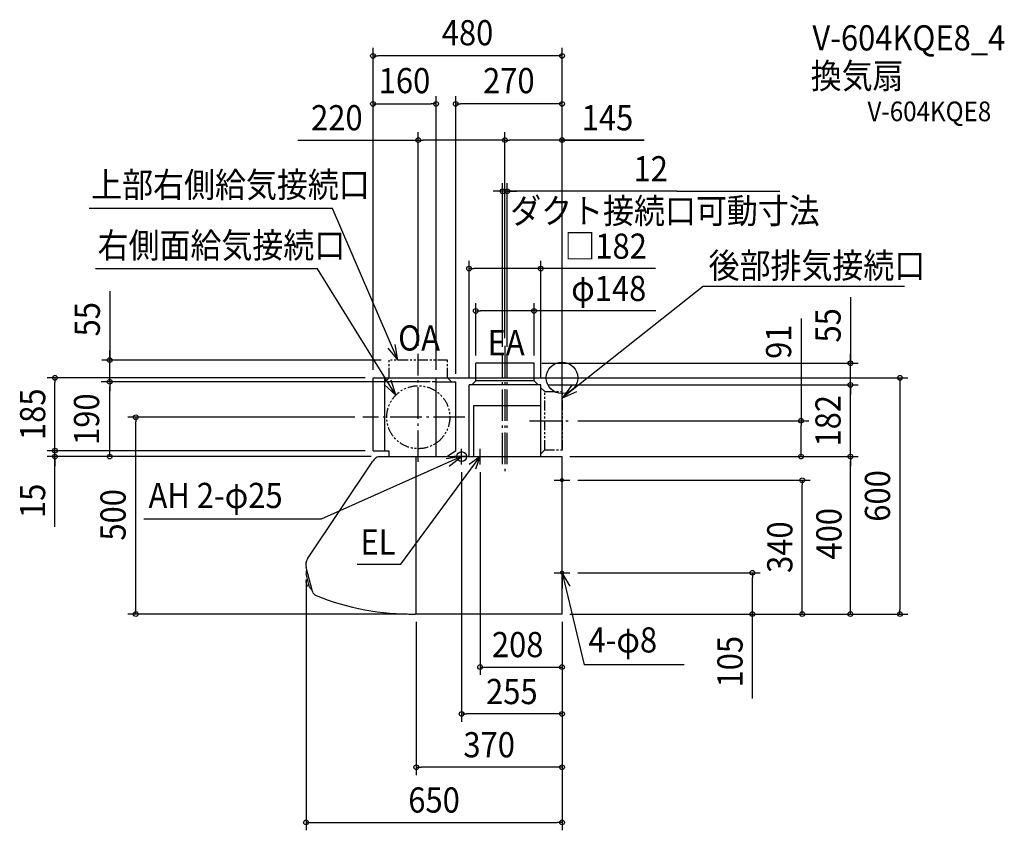
# Model space of a CAD drawing. Extents: x -1377 to 1123, y -1149 to 910.
import ezdxf
from ezdxf.enums import TextEntityAlignment as Align

# ---------------------------------------------------------------- set-up
doc = ezdxf.new("R2010")
doc.units = 0
doc.header["$LTSCALE"] = 20
doc.header["$PDMODE"] = 3
doc.header["$PDSIZE"] = -2
for name, pattern in [('CONTINOUS', [0]), ('DASHDOT', [5.5, 4, -0.6, 0.3, -0.6]), ('DASHED', [0.75, 0.5, -0.25]), ('PHANTOM', [2.5, 1.25, -0.25, 0.25, -0.25, 0.25, -0.25])]:
    doc.linetypes.add(name, pattern=pattern)
for name, color, linetype in [('ARRANGE', 1, 'CONTINUOUS'), ('BASIS', 6, 'DASHDOT'), ('DETAIL', 5, 'CONTINUOUS'), ('ETC', 61, 'CONTINUOUS'), ('FIX', 11, 'CONTINUOUS'), ('NOTE', 4, 'CONTINUOUS'), ('OUTLINE', 3, 'CONTINUOUS'), ('SIZE', 30, 'CONTINUOUS')]:
    doc.layers.add(name, color=color, linetype=linetype)
doc.styles.get("Standard").update_dxf_attribs({"font": 'SIMPLEX.shx', "width": 0.9, "height": 64, "bigfont": 'BIGFONT.shx'})

msp = doc.modelspace()

# ---------------------------------------------------------------- linework, layer by layer
at = {"layer": 'ARRANGE', "color": 1, "linetype": 'CONTINUOUS'}
msp.add_circle((0, 0), 40, dxfattribs=at)
msp.add_point((0, 0), dxfattribs=at)
at = {"layer": 'BASIS', "color": 6, "linetype": 'DASHDOT'}
for p, q in [((-145, 80.98485), (-145, -238.109885)), ((-365, -213.742005), (-365, 60.98485)), ((-151, -219.310547), (-151, 58.529286)), ((-139, -219.310547), (-139, 58.529286)), ((-246.449695, -100), (-506.097895, -100)), ((-82.407601, -109), (20.077959, -109))]:
    msp.add_line(p, q, dxfattribs=at)
at = {"layer": 'DETAIL', "color": 5, "linetype": 'PHANTOM'}
for p, q in [((-439, 0), (-439, 45)), ((-291, 45), (-439, 45)), ((-291, 0), (-291, 45)), ((-450, -10), (-439, 0)), ((-320, 0), (-291, 0)), ((-281, -10), (-291, 0)), ((-54, -25), (-44, -35)), ((-44, -35), (1, -35)), ((-44, -183), (-44, -35)), ((1, -183), (1, -35)), ((-54, -193), (-44, -183)), ((-44, -183), (1, -183))]:
    msp.add_line(p, q, dxfattribs=at)
at = {"layer": 'DETAIL', "color": 5, "linetype": 'CONTINUOUS'}
for p, q in [((-71, 37), (-219, 37)), ((-219, -8), (-219, 37)), ((-71, -8), (-71, 37)), ((-236, -200), (-236, -18)), ((-54, -18), (-236, -18)), ((-229, -18), (-219, -8)), ((-71, -8), (-219, -8)), ((-61, -18), (-71, -8)), ((-54, -200), (-54, -18)), ((-224, -200), (-224, -70)), ((-440, -185), (-440, -200)), ((-270, -185), (-291, -200)), ((-640.875116, -531.652807), (-650.03357, -497.473347)), ((-648.73961, -490.337906), (-647.867065, -490.104106)), ((-645.77787, -513.35567), (-649.835021, -514.442792)), ((-641.895547, -527.844548), (-645.952698, -528.931669)), ((-635.31422, -536.951476), (-636.186766, -537.185276))]:
    msp.add_line(p, q, dxfattribs=at)
at = {"layer": 'DETAIL', "color": 5, "linetype": 'CONTINOUS'}
for p, q in [((-480, 0), (-320, 0)), ((-480, -185), (-480, 0)), ((-450, -185), (-450, 0)), ((-375, 0), (-320, 0)), ((-320, -200), (-320, 0)), ((-320, -10), (-270, -10)), ((-270, -185), (-270, -10)), ((-224, -70), (-54, -70)), ((-480, -185), (-440, -185)), ((-464.355125, -200), (0, -200)), ((-370, -600), (-370, -200)), ((0, -600), (0, -200)), ((-646.218928, -459.316701), (-480.203778, -211.419669)), ((-633.842688, -542.443875), (-650, -482.143965)), ((0, -600), (-372.954291, -600))]:
    msp.add_line(p, q, dxfattribs=at)
at = {"layer": 'DETAIL', "color": 5, "linetype": 'DASHED'}
msp.add_line((-320, -10), (-450, -10), dxfattribs=at)
at = {"layer": 'DETAIL', "color": 5, "linetype": 'PHANTOM'}
msp.add_circle((-365, -100), 80, dxfattribs=at)
at = {"layer": 'DETAIL', "color": 5, "linetype": 'CONTINOUS'}
for centre, radius, start, end in [((-456.938927, -227), 28, 105.358886, 146.190018), ((-622.954077, -474.897032), 28, 146.190018, 195), ((-618.387874, -538.30277), 16, 195, 248.356952), ((-381.707824, 50.948418), 651.007271, 248.122436, 270.77043)]:
    msp.add_arc(centre, radius, start, end, dxfattribs=at)
at = {"layer": 'DETAIL', "color": 5, "linetype": 'CONTINUOUS'}
for centre, radius, start, end in [((-625.063187, -496.558916), 25, 167.351935, 181.836166), ((-649.550607, -497.343936), 0.5, 181.836166, 195.000148), ((-648.480789, -491.303831), 1, 105.000148, 167.351935), ((-630.313756, -516.976608), 20, 173.962927, 216.03737), ((-649.70561, -514.925755), 0.5, 105.000148, 173.962927), ((-646.082108, -528.448707), 0.5, 216.03737, 285.000148), ((-640.392154, -531.523396), 0.5, 195.000148, 208.16413), ((-618.792975, -519.959422), 25, 208.16413, 222.648361), ((-636.445587, -536.219351), 1, 222.648361, 285.000148)]:
    msp.add_arc(centre, radius, start, end, dxfattribs=at)
at = {"layer": 'FIX', "color": 11, "linetype": 'CONTINUOUS'}
for centre, radius in [((-255, -200), 12.5), ((0, -260), 4), ((0, -495), 4)]:
    msp.add_circle(centre, radius, dxfattribs=at)
at = {"layer": 'NOTE', "color": 4, "linetype": 'CONTINUOUS'}
for p, q in [((-583.056808, 430.466598), (-1201.055956, 430.466598)), ((-416.857378, 45), (-583.056808, 430.466598)), ((-621.30785, 276.644746), (-1184.730227, 276.644746)), ((-422.459115, -44.336277), (-621.30785, 276.644746)), ((359.501896, 232.760539), (1, -50.672185)), ((359.501896, 232.760539), (869.598298, 232.760539)), ((-442.476477, 75.719078), (-416.857378, 45)), ((-416.857378, 45), (-423.684629, 84.413052)), ((-451.607508, -16.943373), (-422.459115, -44.336277)), ((-422.459115, -44.336277), (-434.005912, -6.03913)), ((24.888206, -18.588644), (1, -50.672185)), ((1, -50.672185), (37.729564, -34.831127)), ((-255, -200), (-611.65361, -358.656093)), ((-409.050123, -473.252417), (-208, -200)), ((-255, -200), (-294.606225, -205.598837)), ((-286.500578, -224.651848), (-255, -200)), ((-235, -200), (-275, -200)), ((-255, -220), (-255, -180)), ((-208, -200), (-235.66671, -220.030194)), ((-226.26669, -200), (-192.023747, -200)), ((-218.880955, -231.440031), (-208, -200)), ((-208, -220), (-208, -180)), ((0, -280), (0, -240)), ((-20, -260), (20, -260)), ((-611.65361, -358.656093), (-1061.92762, -358.656093)), ((-520.612178, -473.252417), (-409.050123, -473.252417)), ((0, -515), (0, -475)), ((-20, -495), (20, -495)), ((0, -495), (56.525725, -729.250066)), ((20.324082, -529.451875), (0, -495)), ((0, -495), (0.375234, -534.99824)), ((310.327182, -729.250066), (56.525725, -729.250066))]:
    msp.add_line(p, q, dxfattribs=at)
at = {"layer": 'OUTLINE', "color": 3, "linetype": 'CONTINUOUS'}
for p, q in [((-71, 37), (-219, 37)), ((-219, -8), (-219, 37)), ((-71, -8), (-71, 37)), ((-236, -200), (-236, -18)), ((-229, -18), (-236, -18)), ((-229, -18), (-219, -8)), ((-61, -18), (-71, -8)), ((-54, -18), (-61, -18)), ((-54, -200), (-54, -18)), ((-440, -185), (-440, -200))]:
    msp.add_line(p, q, dxfattribs=at)
at = {"layer": 'OUTLINE', "color": 3, "linetype": 'CONTINOUS'}
for p, q in [((-480, 0), (-320, 0)), ((-480, -185), (-480, 0)), ((-320, -200), (-320, 0)), ((-480, -185), (-440, -185)), ((-464.355125, -200), (-440, -200)), ((-320, -200), (-236, -200)), ((-54, -200), (0, -200)), ((0, -600), (0, -200)), ((-646.218928, -459.316701), (-480.203778, -211.419669)), ((-633.842688, -542.443875), (-650, -482.143965)), ((0, -600), (-372.954291, -600))]:
    msp.add_line(p, q, dxfattribs=at)
for centre, radius, start, end in [((-456.938927, -227), 28, 105.358886, 146.190018), ((-622.954077, -474.897032), 28, 146.190018, 195), ((-618.387874, -538.30277), 16, 195, 248.356952), ((-381.707824, 50.948418), 651.007271, 248.122436, 270.77043)]:
    msp.add_arc(centre, radius, start, end, dxfattribs=at)
at = {"layer": 'SIZE', "color": 30, "linetype": 'CONTINUOUS'}
for p, q in [((-480, 20), (-480, 837.712754)), ((0, -180), (0, 837.712754)), ((-480, 817.712754), (-468, 817.712754)), ((-12, 817.712754), (-468, 817.712754)), ((0, 817.712754), (-12, 817.712754)), ((-480, 20), (-480, 715.763798)), ((-320, 20), (-320, 715.763798)), ((-270, 10), (-270, 715.763798)), ((0, -180), (0, 715.763798)), ((-480, 695.763798), (-468, 695.763798)), ((-468, 695.763798), (-332, 695.763798)), ((-320, 695.763798), (-332, 695.763798)), ((-270, 695.763798), (-258, 695.763798)), ((-12, 695.763798), (-258, 695.763798)), ((0, 695.763798), (-12, 695.763798)), ((-670.849045, 603.636299), (-365, 603.636299)), ((-365, 80.98485), (-365, 623.636299)), ((-365, 603.636299), (-353, 603.636299)), ((-157, 603.636299), (-353, 603.636299)), ((-145, 603.636299), (-157, 603.636299)), ((-145, 100.98485), (-145, 623.636299)), ((-145, 100.98485), (-145, 623.636299)), ((-145, 603.636299), (-133, 603.636299)), ((-12, 603.636299), (-133, 603.636299)), ((0, 603.636299), (-12, 603.636299)), ((-2, 603.636299), (208.555767, 603.636299)), ((0, -180), (0, 623.636299)), ((208.955425, 603.636299), (0, 603.636299)), ((-151, 78.529286), (-151, 494.035189)), ((-139, 78.529286), (-139, 494.035189)), ((-163, 474.035189), (-175, 474.035189)), ((-151, 474.035189), (-163, 474.035189)), ((-139, 474.035189), (-151, 474.035189)), ((-139, 474.035189), (-151, 474.035189)), ((291.307507, 474.035189), (-139, 474.035189)), ((-139, 474.035189), (-127, 474.035189)), ((-127, 474.035189), (-115, 474.035189)), ((291.307507, 474.035189), (553.200984, 474.035189)), ((-236, 2), (-236, 297.426126)), ((-236, 277.426126), (-224, 277.426126)), ((-66, 277.426126), (-224, 277.426126)), ((-54, 277.426126), (-66, 277.426126)), ((-54, 2), (-54, 297.426126)), ((236.972747, 277.426126), (-54, 277.426126)), ((-1148.668791, 220.411458), (-1148.668791, 45)), ((732.356627, 204.90074), (732.356627, 37)), ((-219, 57), (-219, 190.035806)), ((-71, 57), (-71, 190.035806)), ((-219, 170.035806), (-207, 170.035806)), ((-83, 170.035806), (-207, 170.035806)), ((-71, 170.035806), (-83, 170.035806)), ((238.206087, 170.035806), (-71, 170.035806)), ((606.833291, 151.012179), (606.833291, -109)), ((-1148.668791, 57), (-1148.668791, 69)), ((-1148.668791, 45), (-1148.668791, 57)), ((732.356627, 49), (732.356627, 61)), ((-459, 45), (-1168.668791, 45)), ((-1148.668791, -10), (-1148.668791, 45)), ((-1148.668791, -10), (-1148.668791, 45)), ((-51, 37), (752.356627, 37)), ((732.356627, 37), (732.356627, 49)), ((732.356627, -18), (732.356627, 37)), ((732.356627, -18), (732.356627, 37)), ((-500, 0), (-1307.555284, 0)), ((-1287.555284, 0), (-1287.555284, -12)), ((-300, 0), (878.165423, 0)), ((732.356627, -6), (732.356627, 6)), ((858.165423, 0), (858.165423, -12)), ((-1287.555284, -173), (-1287.555284, -12)), ((-334.97911, -10), (-1170.252522, -10)), ((-1148.668791, -10), (-1148.668791, -22)), ((-1148.668791, -10), (-1148.668791, -22)), ((-1148.668791, -188), (-1148.668791, -22)), ((-1148.668791, -22), (-1148.668791, -34)), ((-34, -18), (752.356627, -18)), ((-34, -18), (752.356627, -18)), ((732.356627, -18), (732.356627, -6)), ((732.356627, -200), (732.356627, -18)), ((732.356627, -18), (732.356627, -30)), ((858.165423, -12), (858.165423, -588)), ((732.356627, -30), (732.356627, -42)), ((-526.097895, -100), (-1102.426982, -100)), ((-1082.426982, -100), (-1082.426982, -112)), ((-1082.426982, -588), (-1082.426982, -112)), ((40.077959, -109), (626.833291, -109)), ((606.833291, -109), (606.833291, -121)), ((606.833291, -188), (606.833291, -121)), ((-1287.555284, -173), (-1287.555284, -161)), ((-1287.555284, -185), (-1287.555284, -173)), ((-1287.555284, -185), (-1287.555284, -173)), ((-500, -185), (-1307.555284, -185)), ((-500, -185), (-1307.555284, -185)), ((-484.355125, -200), (-1307.555284, -200)), ((-1287.555284, -200), (-1287.555284, -185)), ((-1287.555284, -200), (-1287.555284, -185)), ((-1287.555284, -378.687448), (-1287.555284, -200)), ((-1287.555284, -200), (-1287.555284, -212)), ((-484.355125, -200), (-1168.668791, -200)), ((-1148.668791, -200), (-1148.668791, -188)), ((20, -200), (752.356627, -200)), ((20, -200), (752.356627, -200)), ((20, -200), (626.833291, -200)), ((606.833291, -200), (606.833291, -188)), ((732.356627, -200), (732.356627, -212)), ((732.356627, -200), (732.356627, -212)), ((-1287.555284, -212), (-1287.555284, -224)), ((732.356627, -588), (732.356627, -212)), ((732.356627, -212), (732.356627, -224)), ((-255, -240), (-255, -873.727501)), ((-208, -240), (-208, -754.479616)), ((40, -260), (629.977194, -260)), ((609.977194, -260), (609.977194, -272)), ((609.977194, -588), (609.977194, -272)), ((40, -495), (503.371128, -495)), ((483.371128, -495), (483.371128, -507)), ((-650, -511.91519), (-650, -1149.220738)), ((483.371128, -588), (483.371128, -507)), ((-392.954291, -600), (-1102.426982, -600)), ((-1082.426982, -600), (-1082.426982, -588)), ((20, -600), (752.356627, -600)), ((20, -600), (878.165423, -600)), ((20, -600), (629.977194, -600)), ((20, -600), (503.371128, -600)), ((483.371128, -600), (483.371128, -588)), ((483.371128, -814.629091), (483.371128, -600)), ((609.977194, -600), (609.977194, -588)), ((732.356627, -600), (732.356627, -588)), ((858.165423, -600), (858.165423, -588)), ((-370, -620), (-370, -1008.902508)), ((0, -620), (0, -1149.220738)), ((0, -620), (0, -873.727501)), ((0, -620), (0, -748.023005)), ((0, -620), (0, -1008.902508)), ((0, -620), (0, -754.479616)), ((-208, -734.479616), (0, -734.479616)), ((-255, -853.727501), (-243, -853.727501)), ((-12, -853.727501), (-243, -853.727501)), ((0, -853.727501), (-12, -853.727501)), ((-370, -988.902508), (-358, -988.902508)), ((-12, -988.902508), (-358, -988.902508)), ((0, -988.902508), (-12, -988.902508)), ((-650, -1129.220738), (-638, -1129.220738)), ((-638, -1129.220738), (-12, -1129.220738)), ((0, -1129.220738), (-12, -1129.220738))]:
    msp.add_line(p, q, dxfattribs=at)
for centre in [(-480, 817.712754), (0, 817.712754), (-480, 695.763798), (-320, 695.763798), (-270, 695.763798), (0, 695.763798), (-365, 603.636299), (-145, 603.636299), (-145, 603.636299), (0, 603.636299), (-151, 474.035189), (-139, 474.035189), (-236, 277.426126), (-54, 277.426126), (-219, 170.035806), (-71, 170.035806), (-1148.668791, 45), (732.356627, 37), (-1287.555284, 0), (858.165423, 0), (-1148.668791, -10), (-1148.668791, -10), (732.356627, -18), (732.356627, -18), (-1082.426982, -100), (606.833291, -109), (-1287.555284, -185), (-1287.555284, -185), (-1287.555284, -200), (-1148.668791, -200), (606.833291, -200), (732.356627, -200), (732.356627, -200), (609.977194, -260), (483.371128, -495), (-1082.426982, -600), (483.371128, -600), (609.977194, -600), (732.356627, -600), (858.165423, -600), (-208, -734.479616), (0, -734.479616), (-255, -853.727501), (0, -853.727501), (-370, -988.902508), (0, -988.902508), (-650, -1129.220738), (0, -1129.220738)]:
    msp.add_circle(centre, 6, dxfattribs=at)

# ---------------------------------------------------------------- texts
at = {"layer": 'ETC', "color": 61, "linetype": 'CONTINUOUS', "width": 0.9}
for s, height, p in [('V-604KQE8_4', 64, (635.707387, 831.448301)), ('換気扇', 64, (631.48542, 734.957474)), ('V-604KQE8', 50, (775.631912, 651.762684))]:
    msp.add_text(s, height=height, dxfattribs=at).set_placement(p)
at = {"layer": 'NOTE', "color": 4, "linetype": 'CONTINUOUS', "width": 0.9}
for s, p in [('上部右側給気接続口', (-1195.590337, 458.343757)), ('ダクト接続口可動寸法', (-131.526399, 392.042806)), ('右側面給気接続口', (-1179.264608, 304.521906)), ('後部排気接続口', (372.234887, 253.160111)), ('OA', (-416.04554, 69.260341)), ('EA', (-188.982314, 57.407893)), ('AH 2-φ25', (-1049.987034, -330.716551)), ('EL', (-512.009948, -448.947351)), ('4-φ8', (67.21173, -697.592032))]:
    msp.add_text(s, height=64, dxfattribs=at).set_placement(p)
at = {"layer": 'SIZE', "color": 30, "linetype": 'CONTINUOUS', "width": 0.9}
for s, p in [('480', (-240, 844.465733)), ('160', (-400, 722.853563)), ('270', (-135, 722.853563)), ('220', (-571.791902, 628.636299)), ('145', (115.383996, 628.636299)), ('12', (225.16465, 499.035189)), ('□182', (110.761319, 302.426126)), ('φ148', (118.577515, 195.035806)), ('255', (-127.5, -828.727501)), ('370', (-185, -963.902508)), ('650', (-325, -1104.220738))]:
    msp.add_text(s, height=64, dxfattribs=at).set_placement(p, align=Align.CENTER)
for s, p in [('55', (-1173.668791, 148.782886)), ('55', (707.356627, 133.272169)), ('91', (581.833291, 91.726465)), ('185', (-1312.239601, -92.5)), ('190', (-1175.445034, -105)), ('182', (707.356627, -109)), ('600', (833.029374, -300)), ('15', (-1312.555284, -312.54459)), ('500', (-1108.182992, -347.997602)), ('400', (709.65642, -396)), ('340', (584.977194, -430)), ('105', (458.371128, -721.057662))]:
    msp.add_text(s, height=64, rotation=90, dxfattribs=at).set_placement(p, align=Align.CENTER)
msp.add_text('208', height=64, dxfattribs=at).set_placement((-178.057143, -709.479616))

doc.saveas('drawing.dxf')
